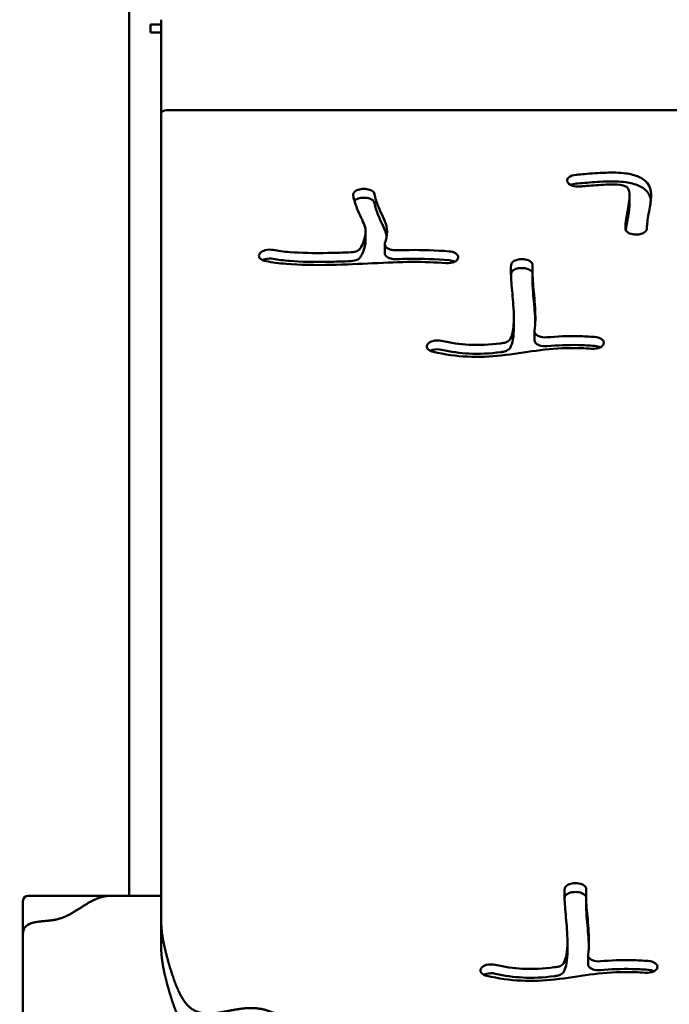
# Model space of a CAD drawing. Units: millimetres. Extents: x -7457 to 18578, y 0 to 32574.
# Drawn here: x 17749 to 17993, y 18853 to 19223 of the extents above; entities that cross this region are included whole.
import ezdxf

# ---------------------------------------------------------------- set-up
doc = ezdxf.new("R2010")
doc.units = ezdxf.units.MM
doc.layers.add('MD_Visible', color=7, linetype='Continuous', lineweight=50)
doc.styles.get("Standard").update_dxf_attribs({"font": 'GOTHIC.TTF'})
doc.dimstyles.new('ISO-25 (BySec)', dxfattribs={"dimtxt": 120, "dimasz": 60, "dimexe": 1.25, "dimexo": 0.625, "dimgap": 80, "dimtad": 1, "dimlfac": 0.1, "dimrnd": 5, "dimtxsty": 'Standard', "dimcen": 0, "dimse1": 1, "dimse2": 1, "dimclrd": 256, "dimclre": 256, "dimclrt": 256, "dimadec": 0, "dimazin": 0, "dimtfac": 1, "dimtmove": 1, "dimatfit": 3, "dimldrblk": 'DOTBLANK', "dimfxl": 1, "dimlwd": 5, "dimlwe": 5, "dimarcsym": 0})

# ---------------------------------------------------------------- blocks, each defined once
blk = doc.blocks.new('*D23')
at = {"lineweight": 5, "transparency": 16777216}
blk.add_line((18083.59, 23700.67), (11585.96, 23700.67), dxfattribs=at)
at = {"transparency": 16777216}
for points in [[(11585.96, 23720.67), (11585.96, 23680.67), (11465.96, 23700.67)], [(18083.59, 23720.67), (18083.59, 23680.67), (18203.59, 23700.67)]]:
    blk.add_solid(points, dxfattribs=at)
at = {"layer": 'Defpoints', "color": 0, "transparency": 16777216}
for p in [(11465.96, 23700.67), (18203.59, 19187.91), (11465.96, 17510.59)]:
    blk.add_point(p, dxfattribs=at)
at = {"transparency": 16777216, "insert": (14834.77, 23875.19), "char_height": 180, "attachment_point": 5}
blk.add_mtext('675', dxfattribs=at)
blk = doc.blocks.new('_DotBlank')
at = {"color": 0, "linetype": 'ByBlock', "lineweight": -2}
blk.add_line((-0.5, 0), (-1, 0), dxfattribs=at)
blk.add_circle((0, 0), 0.5, dxfattribs=at)
blk = doc.blocks.new('*D26')
at = {"lineweight": 5, "transparency": 16777216}
blk.add_line((18567.56, 17550.62), (18567.56, 19430.62), dxfattribs=at)
at = {"transparency": 16777216}
for points in [[(18557.56, 19430.62), (18577.56, 19430.62), (18567.56, 19490.62)], [(18557.56, 17550.62), (18577.56, 17550.62), (18567.56, 17490.62)]]:
    blk.add_solid(points, dxfattribs=at)
at = {"layer": 'Defpoints', "color": 0, "transparency": 16777216}
for p in [(17790.13, 19490.62), (18567.56, 19490.62), (17790.13, 17490.62)]:
    blk.add_point(p, dxfattribs=at)
at = {"transparency": 16777216, "insert": (18424.54, 18490.62), "char_height": 120, "attachment_point": 5, "rotation": 90}
blk.add_mtext('*200', dxfattribs=at)
blk = doc.blocks.new('CustomObjectsInViewport6_0')
at = {"layer": 'MD_Visible', "extrusion": (0, 1, 0)}
for p, q in [((21026.99, 14021.3), (21026.99, 14518.3)), ((21034.99, 14346.13), (21034.99, 14349.11)), ((21034.99, 14349.11), (21038.99, 14349.11)), ((21038.99, 14350.98), (21038.99, 14349.11)), ((21038.99, 14349.11), (21038.99, 14346.13)), ((21038.99, 14346.13), (21034.99, 14346.13)), ((21038.99, 14346.13), (21038.99, 14313.37)), ((21040.99, 14316.91), (21438.4, 14316.91)), ((21038.99, 14313.37), (21038.99, 14289.3)), ((21026.99, 14289.3), (21026.99, 14021.3)), ((21038.99, 14289.3), (21038.99, 14044.74)), ((21191.74, 14290.14), (21191.73, 14290.19)), ((21116.26, 14287.24), (21116.36, 14287.22)), ((21215.17, 14284.8), (21215.17, 14281.47)), ((21116.26, 14283.91), (21116.36, 14283.89)), ((21115.87, 14271.13), (21115.87, 14267.81)), ((21217.83, 14270.11), (21217.73, 14270.11)), ((21123.1, 14263.09), (21123.1, 14266.42)), ((21076.31, 14263.27), (21076.36, 14263.32)), ((21150.64, 14261.18), (21150.62, 14261.12)), ((21175.24, 14260.83), (21175.34, 14260.82)), ((21175.24, 14257.5), (21175.34, 14257.49)), ((21178.63, 14256.66), (21178.63, 14253.33)), ((21171.64, 14238.66), (21171.64, 14235.33)), ((21179.39, 14233.64), (21179.39, 14230.31)), ((21139.32, 14229.02), (21139.37, 14229.07)), ((21205.39, 14228.93), (21205.37, 14228.88)), ((21038.99, 14044.74), (21038.99, 14012.06)), ((21195.4, 14026), (21195.5, 14026)), ((21195.4, 14022.68), (21195.5, 14022.67)), ((21198.79, 14021.83), (21198.79, 14018.51)), ((20986.99, 14007.01), (20986.99, 14019.3)), ((20988.99, 14021.3), (21020.67, 14021.3)), ((21038.99, 14021.3), (21020.67, 14021.3)), ((21190.77, 14021.3), (21190.76, 14021.3)), ((21038.99, 14012.06), (21038.99, 14002.08)), ((20986.99, 14007.01), (20986.99, 13242.26)), ((21191.8, 14003.84), (21191.8, 14000.51)), ((21199.56, 13998.81), (21199.56, 13995.48)), ((21159.48, 13994.2), (21159.53, 13994.25)), ((21225.56, 13994.11), (21225.54, 13994.05))]:
    blk.add_line(p, q, dxfattribs=at)
at = {"layer": 'MD_Visible', "extrusion": (2.22814e-16, -1.74549e-58, -1)}
blk.add_arc((-20988.99, 14019.3), 2, 0, 90, dxfattribs=at)
at = {"layer": 'MD_Visible', "extrusion": (2.22814e-16, 0, -1)}
blk.add_ellipse((21040.99, 14315.8), major_axis=(-2, 0), ratio=0.554617, start_param=0, end_param=1.570796, dxfattribs=at)
at = {"layer": 'MD_Visible'}
for points, degree, knots in [([(21195.15, 14292.65), (21193.98, 14292.56), (21192.9, 14292.16), (21191.82, 14291.19), (21191.63, 14290.68), (21191.73, 14290.19)], 3, [0, 0, 0, 0, 0.3555235, 0.3555235, 0.6221661, 0.6221661, 0.6221661, 0.6221661]), ([(21195.15, 14292.65), (21196.12, 14292.73), (21197.16, 14292.81), (21200.67, 14293.09), (21203.4, 14293.31), (21208.73, 14293.48), (21211.28, 14293.48), (21215.5, 14292.9), (21217.22, 14292.48), (21220.11, 14291.18), (21221.19, 14290.32), (21221.89, 14289.42), (21222.88, 14288.13), (21223.17, 14286.79), (21223.35, 14283.73), (21223.06, 14282.04), (21222.38, 14278.17), (21221.96, 14276.11), (21221.73, 14273.55), (21221.69, 14272.92), (21221.68, 14272.3)], 3, [0.0788984, 0.0788984, 0.0788984, 0.0788984, 0.1311203, 0.1311203, 0.2427915, 0.2427915, 0.3374426, 0.3374426, 0.402977, 0.402977, 0.4682092, 0.4682092, 0.4682092, 0.5613322, 0.5613322, 0.6860193, 0.6860193, 0.8678338, 0.8678338, 0.9287281, 0.9287281, 0.9287281, 0.9287281]), ([(21191.74, 14290.14), (21191.89, 14289.47), (21193.16, 14288.38), (21195.37, 14288.13), (21196.27, 14288.2)], 3, [0, 0, 0, 0, 0.3645903, 0.6380331, 0.6380331, 0.6380331, 0.6380331]), ([(21195.15, 14289.32), (21196.12, 14289.4), (21197.16, 14289.48), (21198.28, 14289.57), (21200.67, 14289.76), (21203.4, 14289.98), (21208.73, 14290.15), (21211.28, 14290.15), (21215.5, 14289.57), (21217.22, 14289.16), (21220.11, 14287.85), (21221.19, 14286.99), (21221.89, 14286.09), (21222.67, 14285.07), (21223.02, 14284.01), (21223.17, 14282.97)], 3, [0.0788984, 0.0788984, 0.0788984, 0.0788984, 0.1311203, 0.1311203, 0.1311203, 0.2427915, 0.2427915, 0.3374426, 0.3374426, 0.402977, 0.402977, 0.4682092, 0.4682092, 0.4682092, 0.5419518, 0.5419518, 0.5419518, 0.5419518]), ([(21213.58, 14272.36), (21213.61, 14273.55), (21213.71, 14274.77), (21213.88, 14276.03), (21214.14, 14277.87), (21214.55, 14279.79), (21215.08, 14283.09), (21215.24, 14284.47), (21215.04, 14286.52), (21214.76, 14287.25), (21214.12, 14288.05), (21213.85, 14288.23), (21213.45, 14288.39), (21213.08, 14288.55), (21212.51, 14288.7), (21211.62, 14288.8), (21210.33, 14288.96), (21208.42, 14288.98), (21203.94, 14288.81), (21201.35, 14288.6), (21198.07, 14288.34), (21197.15, 14288.27), (21196.27, 14288.2)], 3, [-0.928833, -0.928833, -0.928833, -0.928833, -0.8214814, -0.8214814, -0.8214814, -0.6639382, -0.6639382, -0.5521253, -0.5521253, -0.4651736, -0.4651736, -0.3972987, -0.3972987, -0.3972987, -0.3318258, -0.3318258, -0.3318258, -0.2363724, -0.2363724, -0.125, -0.125, -0.0788628, -0.0788628, -0.0788628, -0.0788628]), ([(21116.26, 14287.24), (21115.55, 14287.35), (21114.79, 14287.34), (21114.09, 14287.23), (21113.38, 14287.12), (21112.73, 14286.89), (21111.49, 14286.14), (21111.11, 14285.51), (21111.2, 14284.9)], 3, [0, 0, 0, 0, 0.2212074, 0.2212074, 0.2212074, 0.4424148, 0.4424148, 0.7742258, 0.7742258, 0.7742258, 0.7742258]), ([(21113.89, 14264.93), (21114.01, 14265.12), (21114.12, 14265.31), (21114.24, 14265.51), (21115.04, 14266.95), (21115.66, 14268.72), (21115.83, 14270.27), (21115.93, 14271.21), (21115.87, 14272.05), (21115.44, 14273.74), (21115.04, 14274.64), (21113.94, 14276.99), (21113.22, 14278.51), (21112.01, 14281.63), (21111.52, 14283.21), (21111.25, 14284.66), (21111.22, 14284.78), (21111.2, 14284.9)], 3, [0.1316867, 0.1316867, 0.1316867, 0.1316867, 0.1575772, 0.1575772, 0.1575772, 0.3441782, 0.3441782, 0.3441782, 0.4575679, 0.4575679, 0.5776194, 0.5776194, 0.7173019, 0.7173019, 0.8586509, 0.8586509, 0.8722118, 0.8722118, 0.8722118, 0.8722118]), ([(21119.28, 14285.28), (21119.19, 14285.79), (21118.78, 14286.28), (21117.65, 14286.92), (21117.03, 14287.12), (21116.36, 14287.22)], 3, [0, 0, 0, 0, 0.2774358, 0.2774358, 0.4855127, 0.4855127, 0.4855127, 0.4855127]), ([(21119.28, 14285.28), (21119.38, 14284.63), (21119.58, 14283.81), (21119.86, 14282.92), (21120.29, 14281.56), (21120.9, 14280.05), (21122.09, 14277.43), (21122.67, 14276.3), (21123.63, 14273.9), (21123.96, 14272.6), (21123.98, 14269.79), (21123.68, 14268.28), (21123.17, 14266.83)], 3, [-0.8713574, -0.8713574, -0.8713574, -0.8713574, -0.7803967, -0.7803967, -0.7803967, -0.6407322, -0.6407322, -0.5152911, -0.5152911, -0.382831, -0.382831, -0.2450899, -0.2450899, -0.2450899, -0.2450899]), ([(21116.26, 14283.91), (21115.55, 14284.02), (21114.79, 14284.02), (21114.09, 14283.9), (21113.38, 14283.79), (21112.44, 14283.47), (21111.83, 14282.99), (21111.68, 14282.83)], 3, [0, 0, 0, 0, 0.2212074, 0.2212074, 0.2212074, 0.4424148, 0.5393021, 0.5393021, 0.5393021, 0.5393021]), ([(21119.28, 14281.95), (21119.19, 14282.46), (21118.47, 14283.32), (21117.03, 14283.79), (21116.36, 14283.89)], 3, [0, 0, 0, 0, 0.2774358, 0.4855127, 0.4855127, 0.4855127, 0.4855127]), ([(21123.83, 14269.41), (21123.69, 14270.24), (21123.45, 14271.04), (21122.67, 14272.97), (21122.09, 14274.1), (21121.53, 14275.34), (21120.9, 14276.72), (21120.29, 14278.23), (21119.58, 14280.48), (21119.38, 14281.3), (21119.28, 14281.95)], 3, [0.4324389, 0.4324389, 0.4324389, 0.4324389, 0.5152911, 0.5152911, 0.6407322, 0.6407322, 0.6407322, 0.7803967, 0.7803967, 0.8713574, 0.8713574, 0.8713574, 0.8713574]), ([(21215.17, 14281.47), (21215.17, 14280.51), (21215.03, 14279.44), (21214.86, 14278.39), (21214.55, 14276.46), (21214.14, 14274.54), (21213.84, 14272.36), (21213.79, 14272.01), (21213.76, 14271.67)], 3, [0.5777475, 0.5777475, 0.5777475, 0.5777475, 0.6639382, 0.6639382, 0.6639382, 0.8214814, 0.8214814, 0.8509953, 0.8509953, 0.8509953, 0.8509953]), ([(21213.58, 14272.36), (21213.57, 14272.01), (21213.71, 14271.67), (21213.98, 14271.36), (21214.25, 14271.05), (21214.65, 14270.78), (21215.14, 14270.57), (21215.87, 14270.26), (21216.8, 14270.09), (21217.73, 14270.11)], 3, [0.0000003, 0.0000003, 0.0000003, 0.0000003, 0.1857634, 0.1857634, 0.1857634, 0.3715269, 0.3715269, 0.3715269, 0.6501721, 0.6501721, 0.6501721, 0.6501721]), ([(21217.83, 14270.11), (21218.99, 14270.14), (21220.96, 14270.7), (21221.67, 14271.82), (21221.68, 14272.3)], 3, [0, 0, 0, 0, 0.348537, 0.6099398, 0.6099398, 0.6099398, 0.6099398]), ([(21113.89, 14261.6), (21114.01, 14261.79), (21114.12, 14261.98), (21114.24, 14262.18), (21115.04, 14263.62), (21115.66, 14265.39), (21115.86, 14267.24), (21115.87, 14267.53), (21115.87, 14267.81)], 3, [0.1316867, 0.1316867, 0.1316867, 0.1316867, 0.1575772, 0.1575772, 0.1575772, 0.3441782, 0.3441782, 0.3801626, 0.3801626, 0.3801626, 0.3801626]), ([(21127.32, 14264.19), (21126.63, 14264.17), (21125.23, 14264.33), (21123.34, 14265.25), (21122.97, 14266.27), (21123.17, 14266.83)], 3, [0, 0, 0, 0, 0.208504, 0.4170079, 0.7297635, 0.7297635, 0.7297635, 0.7297635]), ([(21076.31, 14263.27), (21075.97, 14262.95), (21075.79, 14262.58), (21075.77, 14261.84), (21075.92, 14261.47), (21076.7, 14260.65), (21077.51, 14260.26), (21078.45, 14260.08)], 3, [0, 0, 0, 0, 0.201019, 0.201019, 0.402038, 0.402038, 0.7035664, 0.7035664, 0.7035664, 0.7035664]), ([(21081.15, 14264.32), (21080.15, 14264.51), (21078.16, 14264.44), (21076.75, 14263.7), (21076.36, 14263.32)], 3, [0, 0, 0, 0, 0.3177901, 0.5561326, 0.5561326, 0.5561326, 0.5561326]), ([(21081.15, 14264.32), (21082.9, 14263.98), (21084.99, 14263.7), (21087.42, 14263.51), (21091.48, 14263.19), (21096.47, 14263.1), (21104.58, 14263.24), (21107.5, 14263.33), (21110.41, 14263.45)], 3, [-0.9242898, -0.9242898, -0.9242898, -0.9242898, -0.810468, -0.810468, -0.810468, -0.6209361, -0.6209361, -0.5173666, -0.5173666, -0.5173666, -0.5173666]), ([(21113.89, 14264.93), (21113.67, 14264.58), (21113.3, 14264.27), (21112.15, 14263.69), (21111.3, 14263.49), (21110.41, 14263.45)], 3, [0, 0, 0, 0, 0.1993207, 0.1993207, 0.4650815, 0.4650815, 0.4650815, 0.4650815]), ([(21127.32, 14260.87), (21126.63, 14260.84), (21125.93, 14260.92), (21125.31, 14261.1), (21124.69, 14261.27), (21124.15, 14261.53), (21123.77, 14261.85), (21123.33, 14262.22), (21123.1, 14262.65), (21123.1, 14263.09)], 3, [0, 0, 0, 0, 0.208504, 0.208504, 0.208504, 0.4170079, 0.4170079, 0.4170079, 0.6544017, 0.6544017, 0.6544017, 0.6544017]), ([(21127.32, 14264.19), (21128.96, 14264.24), (21130.59, 14264.28), (21132.21, 14264.3), (21137.34, 14264.35), (21142.37, 14264.19), (21147.29, 14263.8)], 3, [-0.3114958, -0.3114958, -0.3114958, -0.3114958, -0.25, -0.25, -0.25, -0.0550157, -0.0550157, -0.0550157, -0.0550157]), ([(21150.64, 14261.18), (21150.76, 14261.51), (21150.71, 14262.21), (21150.1, 14262.83), (21149.07, 14263.47), (21148.21, 14263.73), (21147.29, 14263.8)], 3, [0, 0, 0, 0, 0.1856654, 0.3713309, 0.3713309, 0.6498282, 0.6498282, 0.6498282, 0.6498282]), ([(21081.15, 14260.99), (21080.15, 14261.18), (21078.6, 14261.12), (21077.4, 14260.66), (21077.11, 14260.52)], 3, [0, 0, 0, 0, 0.3177901, 0.4343524, 0.4343524, 0.4343524, 0.4343524]), ([(21146.12, 14259.35), (21141.99, 14259.69), (21137.76, 14259.84), (21128.74, 14259.79), (21123.87, 14259.57), (21113.65, 14259.08), (21108.31, 14258.82), (21096.99, 14258.59), (21091.09, 14258.66), (21086, 14259.08), (21083.25, 14259.31), (21080.73, 14259.63), (21078.45, 14260.08)], 3, [0.0551346, 0.0551346, 0.0551346, 0.0551346, 0.2361697, 0.2361697, 0.4271272, 0.4271272, 0.6092179, 0.6092179, 0.8142074, 0.8142074, 0.8142074, 0.9246154, 0.9246154, 0.9246154, 0.9246154]), ([(21110.41, 14260.12), (21107.5, 14260), (21104.58, 14259.91), (21096.47, 14259.77), (21091.48, 14259.86), (21084.99, 14260.37), (21082.9, 14260.65), (21081.15, 14260.99)], 3, [0.5173666, 0.5173666, 0.5173666, 0.5173666, 0.6209361, 0.6209361, 0.810468, 0.810468, 0.9242898, 0.9242898, 0.9242898, 0.9242898]), ([(21113.89, 14261.6), (21113.67, 14261.26), (21113.3, 14260.94), (21112.8, 14260.69), (21112.15, 14260.37), (21111.3, 14260.16), (21110.41, 14260.12)], 3, [0, 0, 0, 0, 0.1993207, 0.1993207, 0.1993207, 0.4650815, 0.4650815, 0.4650815, 0.4650815]), ([(21147.29, 14260.47), (21142.37, 14260.87), (21137.34, 14261.02), (21130.59, 14260.95), (21128.96, 14260.92), (21127.32, 14260.87)], 3, [0.0550157, 0.0550157, 0.0550157, 0.0550157, 0.25, 0.25, 0.3114958, 0.3114958, 0.3114958, 0.3114958]), ([(21146.12, 14259.35), (21147.27, 14259.26), (21149.39, 14259.62), (21150.45, 14260.65), (21150.62, 14261.12)], 3, [0.0000002, 0.0000002, 0.0000002, 0.0000002, 0.3487335, 0.6102837, 0.6102837, 0.6102837, 0.6102837]), ([(21170.2, 14230.72), (21170.67, 14231.54), (21171.08, 14232.69), (21171.32, 14234.11), (21171.76, 14236.67), (21171.69, 14240.1), (21171.44, 14243.61), (21171.23, 14246.5), (21170.92, 14249.43), (21170.73, 14251.98), (21170.55, 14254.41), (21170.47, 14256.51), (21170.57, 14258.21), (21170.57, 14258.33), (21170.58, 14258.45), (21170.59, 14258.57), (21170.59, 14258.63), (21170.6, 14258.68), (21170.6, 14258.74)], 3, [0.1454304, 0.1454304, 0.1454304, 0.1454304, 0.2735393, 0.2735393, 0.2735393, 0.5035622, 0.5035622, 0.5035622, 0.6935767, 0.6935767, 0.6935767, 0.8750066, 0.8750066, 0.8750066, 0.8880217, 0.8880217, 0.8880217, 0.8944254, 0.8944254, 0.8944254, 0.8944254]), ([(21175.24, 14260.83), (21174.6, 14260.89), (21173.29, 14260.83), (21172.17, 14260.44), (21171.05, 14259.8), (21170.65, 14259.27), (21170.6, 14258.74)], 3, [0, 0, 0, 0, 0.193342, 0.386684, 0.386684, 0.676697, 0.676697, 0.676697, 0.676697]), ([(21178.69, 14258.54), (21178.74, 14259.15), (21178.3, 14259.77), (21177.52, 14260.2), (21176.94, 14260.53), (21176.16, 14260.75), (21175.34, 14260.82)], 3, [0, 0, 0, 0, 0.333283, 0.333283, 0.333283, 0.5832452, 0.5832452, 0.5832452, 0.5832452]), ([(21170.57, 14254.84), (21170.57, 14254.85), (21170.57, 14254.87), (21170.57, 14254.88), (21170.58, 14255.06), (21170.59, 14255.24), (21170.6, 14255.41)], 3, [0.87357568, 0.87357568, 0.87357568, 0.87357568, 0.8750066, 0.8750066, 0.8750066, 0.89442543, 0.89442543, 0.89442543, 0.89442543]), ([(21175.24, 14257.5), (21174.6, 14257.56), (21173.95, 14257.53), (21173.34, 14257.42), (21172.73, 14257.31), (21172.17, 14257.11), (21171.72, 14256.85), (21171.05, 14256.47), (21170.65, 14255.95), (21170.6, 14255.41)], 3, [0, 0, 0, 0, 0.193342, 0.193342, 0.193342, 0.386684, 0.386684, 0.386684, 0.676697, 0.676697, 0.676697, 0.676697]), ([(21178.63, 14255.7), (21178.48, 14256.14), (21177.69, 14256.99), (21176.16, 14257.42), (21175.34, 14257.49)], 3, [0.0900707, 0.0900707, 0.0900707, 0.0900707, 0.333283, 0.5832452, 0.5832452, 0.5832452, 0.5832452]), ([(21178.69, 14258.54), (21178.69, 14258.53), (21178.69, 14258.53), (21178.69, 14258.52), (21178.56, 14256.86), (21178.64, 14254.52), (21179.08, 14248.93), (21179.42, 14245.73), (21179.79, 14239.52), (21179.83, 14236.55), (21179.43, 14233.95), (21179.42, 14233.89), (21179.41, 14233.83)], 3, [-0.8941664, -0.8941664, -0.8941664, -0.8941664, -0.8936667, -0.8936667, -0.8936667, -0.6812825, -0.6812825, -0.4772277, -0.4772277, -0.2818356, -0.2818356, -0.2773089, -0.2773089, -0.2773089, -0.2773089]), ([(21179.71, 14237.06), (21179.69, 14237.77), (21179.66, 14238.5), (21179.61, 14239.23), (21179.42, 14242.4), (21179.08, 14245.6), (21178.71, 14250.25), (21178.63, 14251.93), (21178.63, 14253.33)], 3, [0.430317, 0.430317, 0.430317, 0.430317, 0.4772277, 0.4772277, 0.4772277, 0.6812825, 0.6812825, 0.8234614, 0.8234614, 0.8234614, 0.8234614]), ([(21170.2, 14227.4), (21170.67, 14228.22), (21171.08, 14229.36), (21171.32, 14230.78), (21171.55, 14232.1), (21171.64, 14233.66), (21171.64, 14235.33)], 3, [0.1457605, 0.1457605, 0.1457605, 0.1457605, 0.2735393, 0.2735393, 0.2735393, 0.3923288, 0.3923288, 0.3923288, 0.3923288]), ([(21184.03, 14231.44), (21183.01, 14231.35), (21181.92, 14231.5), (21180.51, 14232.05), (21179.59, 14232.67), (21179.35, 14233.45), (21179.41, 14233.83)], 3, [0.0000014, 0.0000014, 0.0000014, 0.0000014, 0.3131689, 0.3131689, 0.5219482, 0.7307275, 0.7307275, 0.7307275, 0.7307275]), ([(21144.46, 14230.12), (21143.41, 14230.36), (21141.24, 14230.31), (21139.75, 14229.49), (21139.37, 14229.07)], 3, [0, 0, 0, 0, 0.3422324, 0.5989066, 0.5989066, 0.5989066, 0.5989066]), ([(21144.46, 14230.12), (21147.98, 14229.31), (21151.37, 14228.83), (21158.65, 14228.44), (21162.53, 14228.67), (21166.88, 14229.2), (21167.08, 14229.22), (21167.28, 14229.25)], 3, [0.0540769, 0.0540769, 0.0540769, 0.0540769, 0.2261702, 0.2261702, 0.4326557, 0.4326557, 0.4427379, 0.4427379, 0.4427379, 0.4427379]), ([(21170.2, 14230.72), (21169.96, 14230.31), (21169.13, 14229.66), (21167.86, 14229.32), (21167.28, 14229.25)], 3, [0.0000083, 0.0000083, 0.0000083, 0.0000083, 0.2362556, 0.4134473, 0.4134473, 0.4134473, 0.4134473]), ([(21184.03, 14228.11), (21183.01, 14228.02), (21181.19, 14228.26), (21180.05, 14229.03), (21179.76, 14229.38), (21179.52, 14229.67), (21179.39, 14229.99), (21179.39, 14230.31)], 3, [0.0000014, 0.0000014, 0.0000014, 0.0000014, 0.3131689, 0.5219482, 0.5219482, 0.5219482, 0.6951643, 0.6951643, 0.6951643, 0.6951643]), ([(21184.03, 14231.44), (21187.91, 14231.79), (21191.93, 14231.95), (21198, 14231.82), (21200, 14231.72), (21202.01, 14231.57)], 3, [0.6987649, 0.6987649, 0.6987649, 0.6987649, 0.864233, 0.864233, 0.9445437, 0.9445437, 0.9445437, 0.9445437]), ([(21205.39, 14228.93), (21205.52, 14229.27), (21205.49, 14229.62), (21205.33, 14229.96), (21205.16, 14230.29), (21204.4, 14231.07), (21202.94, 14231.5), (21202.01, 14231.57)], 3, [0, 0, 0, 0, 0.1871846, 0.1871846, 0.1871846, 0.3743692, 0.6551461, 0.6551461, 0.6551461, 0.6551461]), ([(21139.32, 14229.02), (21139.04, 14228.71), (21138.89, 14228.36), (21138.89, 14228.02), (21138.89, 14227.67), (21139.04, 14227.32), (21139.33, 14227.01), (21139.76, 14226.55), (21140.49, 14226.17), (21141.36, 14225.97)], 3, [0, 0, 0, 0, 0.188887, 0.188887, 0.188887, 0.3777741, 0.3777741, 0.3777741, 0.6611047, 0.6611047, 0.6611047, 0.6611047]), ([(21144.46, 14226.79), (21143.41, 14227.03), (21142.17, 14227.01), (21141.15, 14226.73), (21140.81, 14226.63), (21140.5, 14226.51), (21140.22, 14226.37)], 3, [0.0000034, 0.0000034, 0.0000034, 0.0000034, 0.3422324, 0.3422324, 0.3422324, 0.4565915, 0.4565915, 0.4565915, 0.4565915]), ([(21200.91, 14227.12), (21198.29, 14227.32), (21195.72, 14227.41), (21188.74, 14227.37), (21184.44, 14226.99), (21175.8, 14225.85), (21171.45, 14225.1), (21166.83, 14224.6), (21162.78, 14224.17), (21158.53, 14223.95), (21149.95, 14224.38), (21145.65, 14224.99), (21141.36, 14225.97)], 3, [-0.9444392, -0.9444392, -0.9444392, -0.9444392, -0.8249142, -0.8249142, -0.6133576, -0.6133576, -0.4092594, -0.4092594, -0.4092594, -0.2306048, -0.2306048, -0.0539112, -0.0539112, -0.0539112, -0.0539112]), ([(21144.46, 14226.79), (21147.98, 14225.98), (21151.37, 14225.5), (21158.65, 14225.11), (21162.53, 14225.34), (21166.88, 14225.87), (21167.08, 14225.9), (21167.28, 14225.92)], 3, [0.0540769, 0.0540769, 0.0540769, 0.0540769, 0.2261702, 0.2261702, 0.4326557, 0.4326557, 0.4427379, 0.4427379, 0.4427379, 0.4427379]), ([(21170.2, 14227.39), (21169.96, 14226.98), (21169.48, 14226.61), (21168.87, 14226.34), (21168.4, 14226.14), (21167.86, 14225.99), (21167.28, 14225.92)], 3, [0.0000085, 0.0000085, 0.0000085, 0.0000085, 0.2362556, 0.2362556, 0.2362556, 0.4134473, 0.4134473, 0.4134473, 0.4134473]), ([(21184.03, 14228.11), (21187.91, 14228.46), (21191.93, 14228.62), (21198, 14228.49), (21200, 14228.39), (21202.01, 14228.24)], 3, [0.6987649, 0.6987649, 0.6987649, 0.6987649, 0.864233, 0.864233, 0.9445437, 0.9445437, 0.9445437, 0.9445437]), ([(21200.91, 14227.12), (21202.05, 14227.03), (21204.15, 14227.39), (21205.2, 14228.41), (21205.37, 14228.88)], 3, [0, 0, 0, 0, 0.3456665, 0.6049164, 0.6049164, 0.6049164, 0.6049164]), ([(21195.4, 14026), (21194.77, 14026.06), (21194.11, 14026.03), (21192.89, 14025.81), (21191.49, 14025.32), (21190.81, 14024.45), (21190.77, 14023.91)], 3, [0, 0, 0, 0, 0.193342, 0.193342, 0.386684, 0.676697, 0.676697, 0.676697, 0.676697]), ([(21198.86, 14023.71), (21198.91, 14024.32), (21198.14, 14025.41), (21196.32, 14025.92), (21195.5, 14026)], 3, [0, 0, 0, 0, 0.333283, 0.5832452, 0.5832452, 0.5832452, 0.5832452]), ([(21190.36, 13995.9), (21190.83, 13996.71), (21191.24, 13997.86), (21191.48, 13999.28), (21191.92, 14001.84), (21191.85, 14005.27), (21191.6, 14008.78), (21191.39, 14011.68), (21191.09, 14014.6), (21190.9, 14017.15), (21190.71, 14019.59), (21190.64, 14021.68), (21190.73, 14023.38), (21190.74, 14023.5), (21190.74, 14023.62), (21190.75, 14023.74), (21190.76, 14023.8), (21190.76, 14023.86), (21190.77, 14023.91)], 3, [0.1454304, 0.1454304, 0.1454304, 0.1454304, 0.2735393, 0.2735393, 0.2735393, 0.5035622, 0.5035622, 0.5035622, 0.6935767, 0.6935767, 0.6935767, 0.8750066, 0.8750066, 0.8750066, 0.8880217, 0.8880217, 0.8880217, 0.8944254, 0.8944254, 0.8944254, 0.8944254]), ([(21195.4, 14022.68), (21194.77, 14022.73), (21194.11, 14022.7), (21192.89, 14022.48), (21191.49, 14021.99), (21190.81, 14021.12), (21190.77, 14020.58)], 3, [0, 0, 0, 0, 0.193342, 0.193342, 0.386684, 0.676697, 0.676697, 0.676697, 0.676697]), ([(21198.79, 14020.88), (21198.64, 14021.32), (21197.86, 14022.16), (21196.32, 14022.59), (21195.5, 14022.67)], 3, [0.0900707, 0.0900707, 0.0900707, 0.0900707, 0.333283, 0.5832452, 0.5832452, 0.5832452, 0.5832452]), ([(21198.86, 14023.71), (21198.86, 14023.7), (21198.86, 14023.7), (21198.86, 14023.7), (21198.73, 14022.04), (21198.8, 14019.7), (21199.24, 14014.11), (21199.58, 14010.9), (21199.96, 14004.69), (21199.99, 14001.72), (21199.59, 13999.12), (21199.58, 13999.07), (21199.57, 13999.01)], 3, [-0.8941664, -0.8941664, -0.8941664, -0.8941664, -0.8936667, -0.8936667, -0.8936667, -0.6812825, -0.6812825, -0.4772277, -0.4772277, -0.2818356, -0.2818356, -0.2773089, -0.2773089, -0.2773089, -0.2773089]), ([(21020.67, 14021.3), (21019.85, 14021.3), (21018.25, 14021.21), (21015.99, 14020.76), (21013.19, 14019.62), (21009.99, 14017.65), (21006.95, 14015.57), (21003.96, 14013.78), (21000.94, 14012.57), (20997.89, 14011.97), (20994.88, 14011.75), (20992.59, 14011.57), (20990.98, 14011.25), (20989.96, 14010.91), (20989.47, 14010.7)], 5, [0, 0, 0, 0, 0, 0, 0.04, 0.08, 0.12, 0.16, 0.2, 0.24, 0.28, 0.32, 0.36, 0.4004447, 0.4004447, 0.4004447, 0.4004447, 0.4004447, 0.4004447]), ([(21190.73, 14020.01), (21190.73, 14020.03), (21190.73, 14020.04), (21190.74, 14020.23), (21190.75, 14020.41), (21190.77, 14020.58)], 3, [0.87357568, 0.87357568, 0.87357568, 0.87357568, 0.8750066, 0.8750066, 0.89442543, 0.89442543, 0.89442543, 0.89442543]), ([(21199.88, 14002.23), (21199.85, 14002.95), (21199.82, 14003.67), (21199.58, 14007.57), (21199.24, 14010.78), (21198.88, 14015.43), (21198.79, 14017.11), (21198.79, 14018.51)], 3, [0.430317, 0.430317, 0.430317, 0.430317, 0.4772277, 0.4772277, 0.6812825, 0.6812825, 0.8234614, 0.8234614, 0.8234614, 0.8234614]), ([(20986.99, 14007.01), (20986.99, 14007.68), (20987.4, 14009.25), (20988.64, 14010.36), (20989.47, 14010.7)], 3, [0, 0, 0, 0, 0.2027118, 0.4729941, 0.4729941, 0.4729941, 0.4729941]), ([(21322.6, 13962.06), (21322.18, 13961.7), (21320.94, 13960.67), (21318.72, 13959.02), (21315.18, 13956.83), (21309.99, 13954.31), (21303.78, 13952.07), (21297.56, 13950.54), (21291.94, 13949.88), (21287.48, 13950.18), (21284.44, 13951.42), (21282.63, 13953.42), (21281.18, 13955.74), (21279.07, 13957.92), (21275.42, 13959.55), (21270.03, 13960.41), (21263.28, 13960.54), (21255.9, 13960.09), (21248.71, 13959.28), (21242.35, 13958.35), (21237.04, 13957.43), (21232.49, 13956.57), (21228.16, 13955.76), (21223.44, 13954.97), (21217.89, 13954.22), (21211.35, 13953.58), (21203.93, 13953.14), (21195.88, 13953), (21187.52, 13953.25), (21179.16, 13953.91), (21171.04, 13954.92), (21163.25, 13956.12), (21155.77, 13957.29), (21148.51, 13958.21), (21141.35, 13958.7), (21134.2, 13958.67), (21127.04, 13958.15), (21119.93, 13957.4), (21113.04, 13956.79), (21106.55, 13956.72), (21100.61, 13957.5), (21095.3, 13959.24), (21090.56, 13961.78), (21086.18, 13964.62), (21081.89, 13967.15), (21077.47, 13968.82), (21072.75, 13969.3), (21067.78, 13968.71), (21062.8, 13967.63), (21058.12, 13966.78), (21054.03, 13966.85), (21050.66, 13968.21), (21047.99, 13970.8), (21045.89, 13974.35), (21044.19, 13978.46), (21042.75, 13982.75), (21041.5, 13986.98), (21040.44, 13991.04), (21039.62, 13994.89), (21039.19, 13997.83), (21039.03, 13999.98), (21038.99, 14001.38), (21038.99, 14002.08)], 5, [-0.9592032, -0.9592032, -0.9592032, -0.9592032, -0.9592032, -0.9592032, -0.95, -0.9333333, -0.9166667, -0.9, -0.8833333, -0.8666667, -0.85, -0.8333333, -0.8166667, -0.8, -0.7833333, -0.7666667, -0.75, -0.7333333, -0.7166667, -0.7, -0.6833333, -0.6666667, -0.65, -0.6333333, -0.6166667, -0.6, -0.5833333, -0.5666667, -0.55, -0.5333333, -0.5166667, -0.5, -0.4833333, -0.4666667, -0.45, -0.4333333, -0.4166667, -0.4, -0.3833333, -0.3666667, -0.35, -0.3333333, -0.3166667, -0.3, -0.2833333, -0.2666667, -0.25, -0.2333333, -0.2166667, -0.2, -0.1833333, -0.1666667, -0.15, -0.1333333, -0.1166667, -0.1, -0.0833333, -0.0666667, -0.05, -0.0333333, -0.0166667, 0, 0, 0, 0, 0, 0]), ([(21190.36, 13992.57), (21190.83, 13993.39), (21191.24, 13994.54), (21191.48, 13995.96), (21191.71, 13997.28), (21191.8, 13998.83), (21191.8, 14000.51)], 3, [0.1457605, 0.1457605, 0.1457605, 0.1457605, 0.2735393, 0.2735393, 0.2735393, 0.3923288, 0.3923288, 0.3923288, 0.3923288]), ([(21190.36, 13995.9), (21190.12, 13995.48), (21189.29, 13994.83), (21188.02, 13994.49), (21187.45, 13994.42)], 3, [0.0000083, 0.0000083, 0.0000083, 0.0000083, 0.2362556, 0.4134473, 0.4134473, 0.4134473, 0.4134473]), ([(21204.2, 13996.62), (21203.17, 13996.53), (21202.08, 13996.67), (21200.67, 13997.23), (21200.21, 13997.53), (21199.92, 13997.88), (21199.63, 13998.23), (21199.51, 13998.62), (21199.57, 13999.01)], 3, [0.0000014, 0.0000014, 0.0000014, 0.0000014, 0.3131689, 0.3131689, 0.5219482, 0.5219482, 0.5219482, 0.7307275, 0.7307275, 0.7307275, 0.7307275]), ([(21204.2, 13996.62), (21208.07, 13996.96), (21212.09, 13997.12), (21218.16, 13996.99), (21220.16, 13996.89), (21222.18, 13996.74)], 3, [0.6987649, 0.6987649, 0.6987649, 0.6987649, 0.864233, 0.864233, 0.9445437, 0.9445437, 0.9445437, 0.9445437]), ([(21225.56, 13994.11), (21225.68, 13994.44), (21225.66, 13994.8), (21225.49, 13995.13), (21225.33, 13995.46), (21225.02, 13995.77), (21224.6, 13996.03), (21223.98, 13996.41), (21223.1, 13996.67), (21222.18, 13996.74)], 3, [0, 0, 0, 0, 0.1871846, 0.1871846, 0.1871846, 0.3743692, 0.3743692, 0.3743692, 0.6551461, 0.6551461, 0.6551461, 0.6551461]), ([(21159.48, 13994.2), (21159.2, 13993.89), (21159.05, 13993.54), (21159.05, 13992.84), (21159.2, 13992.49), (21159.49, 13992.18), (21159.92, 13991.72), (21160.65, 13991.34), (21161.52, 13991.14)], 3, [0, 0, 0, 0, 0.188887, 0.188887, 0.3777741, 0.3777741, 0.3777741, 0.6611047, 0.6611047, 0.6611047, 0.6611047]), ([(21164.62, 13995.29), (21163.57, 13995.53), (21161.4, 13995.49), (21159.91, 13994.67), (21159.53, 13994.25)], 3, [0, 0, 0, 0, 0.3422324, 0.5989066, 0.5989066, 0.5989066, 0.5989066]), ([(21164.62, 13991.96), (21163.57, 13992.2), (21162.33, 13992.18), (21160.98, 13991.81), (21160.66, 13991.69), (21160.38, 13991.54)], 3, [0.0000034, 0.0000034, 0.0000034, 0.0000034, 0.3422324, 0.3422324, 0.4565916, 0.4565916, 0.4565916, 0.4565916]), ([(21221.07, 13992.29), (21218.45, 13992.49), (21215.88, 13992.58), (21208.9, 13992.54), (21204.6, 13992.17), (21195.96, 13991.03), (21191.61, 13990.28), (21186.99, 13989.78), (21182.94, 13989.34), (21178.69, 13989.13), (21170.11, 13989.55), (21165.81, 13990.16), (21161.52, 13991.14)], 3, [-0.9444392, -0.9444392, -0.9444392, -0.9444392, -0.8249142, -0.8249142, -0.6133576, -0.6133576, -0.4092594, -0.4092594, -0.4092594, -0.2306048, -0.2306048, -0.0539112, -0.0539112, -0.0539112, -0.0539112]), ([(21164.62, 13995.29), (21168.14, 13994.49), (21171.53, 13994.01), (21174.84, 13993.83), (21178.81, 13993.61), (21182.69, 13993.85), (21187.04, 13994.37), (21187.24, 13994.4), (21187.45, 13994.42)], 3, [0.0540769, 0.0540769, 0.0540769, 0.0540769, 0.2261702, 0.2261702, 0.2261702, 0.4326557, 0.4326557, 0.4427379, 0.4427379, 0.4427379, 0.4427379]), ([(21164.62, 13991.96), (21168.14, 13991.16), (21171.53, 13990.68), (21178.81, 13990.29), (21182.69, 13990.52), (21187.04, 13991.04), (21187.24, 13991.07), (21187.45, 13991.09)], 3, [0.0540769, 0.0540769, 0.0540769, 0.0540769, 0.2261702, 0.2261702, 0.4326557, 0.4326557, 0.4427379, 0.4427379, 0.4427379, 0.4427379]), ([(21190.36, 13992.57), (21190.12, 13992.15), (21189.65, 13991.78), (21189.03, 13991.51), (21188.57, 13991.31), (21188.02, 13991.17), (21187.45, 13991.09)], 3, [0.0000085, 0.0000085, 0.0000085, 0.0000085, 0.2362556, 0.2362556, 0.2362556, 0.4134473, 0.4134473, 0.4134473, 0.4134473]), ([(21204.2, 13993.29), (21203.17, 13993.2), (21202.08, 13993.34), (21200.67, 13993.9), (21200.21, 13994.21), (21199.92, 13994.56), (21199.68, 13994.85), (21199.56, 13995.16), (21199.56, 13995.48)], 3, [0.0000014, 0.0000014, 0.0000014, 0.0000014, 0.3131689, 0.3131689, 0.5219482, 0.5219482, 0.5219482, 0.6951643, 0.6951643, 0.6951643, 0.6951643]), ([(21204.2, 13993.29), (21208.07, 13993.63), (21212.09, 13993.79), (21218.16, 13993.66), (21220.16, 13993.57), (21222.18, 13993.41)], 3, [0.6987649, 0.6987649, 0.6987649, 0.6987649, 0.864233, 0.864233, 0.9445437, 0.9445437, 0.9445437, 0.9445437]), ([(21221.07, 13992.29), (21222.21, 13992.2), (21224.31, 13992.56), (21225.37, 13993.58), (21225.54, 13994.05)], 3, [0, 0, 0, 0, 0.3456665, 0.6049164, 0.6049164, 0.6049164, 0.6049164])]:
    blk.add_open_spline(points, degree=degree, knots=knots, dxfattribs=at)
for points, degree in [([(21195.15, 14289.32), (21194.36, 14289.26), (21193.61, 14289.06), (21193.02, 14288.76)], 3), ([(21149.4, 14259.92), (21148.82, 14260.21), (21148.07, 14260.41), (21147.29, 14260.47)], 3), ([(21204.16, 14227.68), (21203.57, 14227.98), (21202.81, 14228.18), (21202.01, 14228.24)], 3), ([(21038.99, 14012.06), (21038.99, 14011.37), (21039.03, 14009.96), (21039.19, 14007.82), (21039.62, 14004.88), (21040.44, 14001.02), (21041.5, 13996.97), (21042.75, 13992.74), (21044.19, 13988.45), (21045.89, 13984.33), (21047.99, 13980.78), (21050.66, 13978.19), (21054.03, 13976.84), (21058.12, 13976.76), (21062.8, 13977.61), (21067.78, 13978.69), (21072.75, 13979.28), (21077.47, 13978.8), (21081.89, 13977.14), (21086.18, 13974.61), (21090.56, 13971.77), (21095.3, 13969.23), (21100.61, 13967.48), (21106.55, 13966.71), (21113.04, 13966.78), (21119.93, 13967.39), (21127.04, 13968.14), (21134.2, 13968.65), (21141.35, 13968.69), (21148.51, 13968.2), (21155.77, 13967.28), (21163.25, 13966.1), (21171.04, 13964.9), (21179.16, 13963.89), (21187.52, 13963.23), (21195.88, 13962.99), (21203.93, 13963.12), (21211.35, 13963.56), (21217.89, 13964.21), (21223.44, 13964.96), (21228.16, 13965.74), (21232.49, 13966.55), (21237.04, 13967.41), (21242.35, 13968.33), (21248.71, 13969.27), (21255.9, 13970.07), (21263.28, 13970.52), (21270.03, 13970.39), (21275.42, 13969.53), (21279.07, 13967.91), (21281.18, 13965.73), (21282.63, 13963.4), (21284.44, 13961.41), (21287.48, 13960.16), (21291.94, 13959.86), (21297.56, 13960.53), (21303.78, 13962.06), (21309.99, 13964.29), (21315.69, 13967.06), (21320.58, 13970.19), (21324.48, 13973.53), (21326.73, 13976.28), (21327.92, 13978.36), (21328.49, 13979.74), (21328.72, 13980.43)], 5), ([(21224.32, 13992.86), (21223.73, 13993.15), (21222.97, 13993.35), (21222.18, 13993.41)], 3)]:
    blk.add_open_spline(points, degree=degree, dxfattribs=at)

msp = doc.modelspace()

# ---------------------------------------------------------------- block references
at = {"layer": 'MD_Visible'}
msp.add_blockref('CustomObjectsInViewport6_0', (-3236.859, 4872.311), dxfattribs=at)

# ---------------------------------------------------------------- dimensions: what is measured, and where the dimension line sits
dim = msp.add_linear_dim(base=(11465.957, 23700.665), p1=(18203.586, 19187.914), p2=(11465.957, 17510.587), dimstyle='ISO-25 (BySec)', override={"dimtxt": 180, "dimasz": 120})
dim.commit()
dim.dimension.update_dxf_attribs({"geometry": '*D23', "text_midpoint": (14834.771, 23875.193)})
dim = msp.add_linear_dim(base=(18567.556, 19490.615), p1=(17790.132, 17490.615), p2=(17790.132, 19490.615), angle=90, dimstyle='ISO-25 (BySec)', override={"dimpost": '*<>'})
dim.commit()
dim.dimension.update_dxf_attribs({"geometry": '*D26', "text_midpoint": (18424.537, 18490.615)})

doc.saveas('drawing.dxf')
